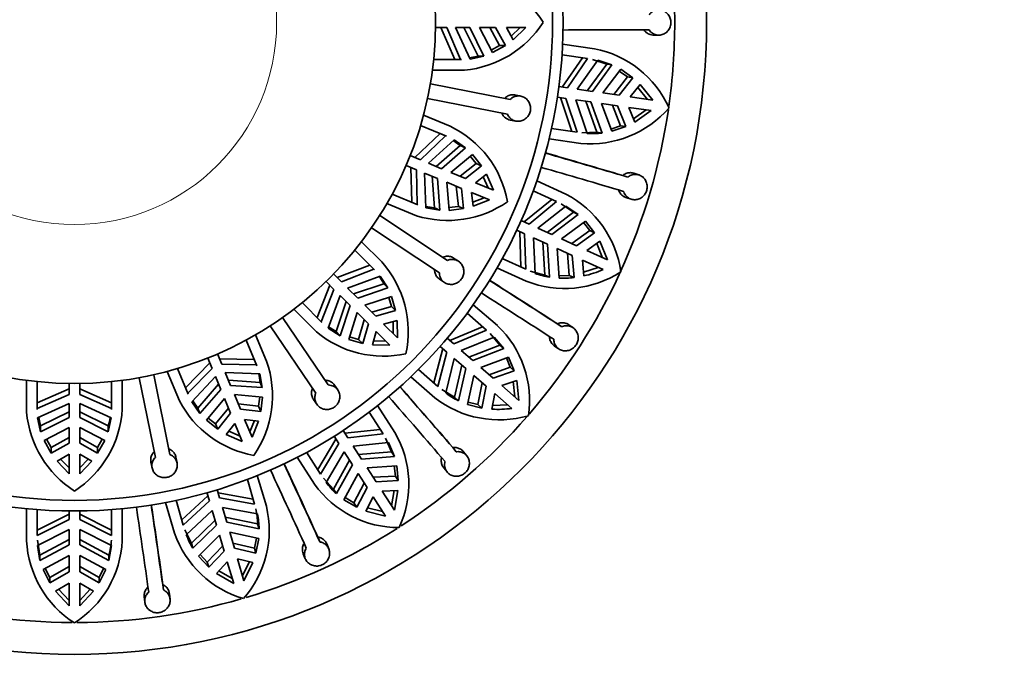
# Model space of a CAD drawing. Units: millimetres. Extents: x 0 to 1401, y 0 to 1843.
# Drawn here: x 793 to 839, y 706 to 737 of the extents above; entities that cross this region are included whole.
import ezdxf
from ezdxf import colors
from ezdxf.entities.mleader import LeaderData, LeaderLine
from ezdxf.math import Vec2, Vec3

# ---------------------------------------------------------------- set-up
doc = ezdxf.new("R2010")
doc.units = ezdxf.units.MM
doc.layers.add('DV5_Défaut', color=7, linetype='Continuous')
doc.layers.add('Défaut', color=7, linetype='Continuous')

# ---------------------------------------------------------------- blocks, each defined once
blk = doc.blocks.new('_DOT')
at = {"color": 0}
blk.add_line((0, 0), (-1, 0), dxfattribs=at)
at = {"color": 0, "const_width": 0.333}
blk.add_lwpolyline([(-0.1665, 0, 1), (0.1665, 0, 1)], format="xyb", close=True, dxfattribs=at)
blk = doc.blocks.new('SE4')
at = {"layer": 'DV5_Défaut', "color": 7, "linetype": 'Continuous', "lineweight": 35}
for p, q in [((812.22, 736.132), (812.747, 736.132)), ((812.466, 736.132), (813.125, 734.634)), ((812.747, 736.132), (813.399, 734.634)), ((813.842, 734.65), (813.159, 736.132)), ((813.159, 736.132), (813.825, 736.132)), ((813.554, 736.132), (814.222, 734.794)), ((813.825, 736.132), (814.491, 734.794)), ((814.903, 734.956), (814.291, 736.132)), ((814.291, 736.132), (815.036, 736.132)), ((814.767, 736.132), (815.233, 735.289)), ((815.036, 736.132), (815.502, 735.289)), ((815.878, 735.566), (815.552, 736.132)), ((815.552, 736.132), (816.468, 736.132)), ((816.195, 736.132), (815.781, 735.733)), ((816.468, 736.132), (815.878, 735.566)), ((822.45, 735.786), (822.701, 735.777)), ((815.233, 735.289), (814.843, 735.072)), ((815.502, 735.289), (814.903, 734.956)), ((815.502, 735.289), (815.233, 735.289)), ((818.199, 735.352), (819.693, 735.137)), ((813.446, 734.632), (812.132, 734.632)), ((813.399, 734.634), (813.446, 734.632)), ((814.222, 734.794), (813.817, 734.705)), ((814.491, 734.794), (813.842, 734.65)), ((814.491, 734.794), (814.222, 734.794)), ((819.374, 734.678), (818.171, 734.851)), ((818.176, 733.335), (819.127, 734.713)), ((819.374, 734.678), (818.427, 733.298)), ((818.883, 733.233), (819.85, 734.602)), ((819.603, 734.637), (820.275, 734.419)), ((820.521, 734.384), (819.85, 734.602)), ((812.073, 734.132), (813.577, 734.132)), ((820.275, 734.419), (819.354, 733.165)), ((819.601, 733.13), (820.521, 734.384)), ((820.93, 734.176), (820.091, 733.059)), ((820.521, 734.384), (820.275, 734.419)), ((820.862, 734.086), (821.255, 733.811)), ((821.501, 733.776), (820.93, 734.176)), ((820.613, 732.984), (821.255, 733.811)), ((821.501, 733.776), (820.859, 732.949)), ((821.255, 733.811), (821.501, 733.776)), ((811.973, 733.483), (815.733, 732.752)), ((818.427, 733.298), (818.022, 733.357)), ((819.601, 733.13), (818.883, 733.233)), ((820.859, 732.949), (820.091, 733.059)), ((821.382, 732.874), (821.846, 733.459)), ((821.738, 733.323), (822.194, 732.757)), ((822.442, 732.721), (821.846, 733.459)), ((815.599, 732.065), (811.84, 732.795)), ((816.224, 732.911), (815.956, 732.963)), ((817.951, 732.862), (818.355, 732.804)), ((818.628, 731.249), (818.104, 732.84)), ((818.355, 732.804), (818.876, 731.213)), ((819.354, 731.152), (818.812, 732.738)), ((818.812, 732.738), (819.53, 732.635)), ((819.283, 732.67), (819.813, 731.207)), ((820.059, 731.172), (819.53, 732.635)), ((822.442, 732.721), (821.382, 732.874)), ((820.02, 732.564), (820.51, 731.256)), ((820.02, 732.564), (820.788, 732.454)), ((820.925, 731.515), (820.542, 732.489)), ((820.788, 732.454), (821.171, 731.479)), ((821.591, 731.686), (821.311, 732.379)), ((821.311, 732.379), (822.371, 732.226)), ((822.123, 732.262), (821.526, 731.847)), ((821.591, 731.686), (822.371, 732.226)), ((812.898, 731.496), (811.651, 732.012)), ((815.727, 731.785), (815.995, 731.733)), ((811.514, 731.528), (812.729, 731.025)), ((817.673, 731.386), (818.876, 731.213)), ((819.813, 731.207), (819.107, 731.188)), ((820.059, 731.172), (819.813, 731.207)), ((820.925, 731.515), (820.471, 731.361)), ((820.51, 731.256), (821.171, 731.479)), ((820.925, 731.515), (821.171, 731.479)), ((812.432, 731.146), (811.249, 730.014)), ((812.685, 731.041), (811.508, 729.907)), ((811.889, 729.749), (813.088, 730.857)), ((812.685, 731.041), (812.432, 731.146)), ((812.729, 731.025), (812.685, 731.041)), ((813.044, 730.816), (813.383, 730.578)), ((813.088, 730.857), (813.632, 730.475)), ((819.053, 730.683), (817.559, 730.897)), ((813.383, 730.578), (812.254, 729.598)), ((813.632, 730.475), (812.505, 729.494)), ((813.632, 730.475), (813.383, 730.578)), ((811.508, 729.907), (811.022, 730.108)), ((812.935, 729.316), (813.951, 730.169)), ((813.851, 730.084), (814.128, 729.734)), ((813.951, 730.169), (814.377, 729.631)), ((810.831, 729.646), (811.317, 729.445)), ((811.057, 729.552), (811.094, 727.916)), ((811.317, 729.445), (811.347, 727.811)), ((812.505, 729.494), (811.889, 729.749)), ((814.128, 729.734), (813.375, 729.134)), ((814.377, 729.631), (813.623, 729.031)), ((814.377, 729.631), (814.128, 729.734)), ((811.762, 727.656), (811.698, 729.287)), ((811.698, 729.287), (812.313, 729.032)), ((812.063, 729.136), (812.168, 727.644)), ((812.313, 729.032), (812.416, 727.541)), ((813.623, 729.031), (812.935, 729.316)), ((814.1, 728.833), (814.618, 729.232)), ((814.465, 729.114), (814.695, 728.587)), ((814.618, 729.232), (814.947, 728.483)), ((816.978, 728.92), (818.351, 728.293)), ((821.267, 729.095), (821.03, 729.174)), ((821.79, 729.2), (821.552, 729.28)), ((812.859, 727.533), (812.744, 728.854)), ((812.744, 728.854), (813.432, 728.569)), ((813.184, 728.672), (813.291, 727.715)), ((813.432, 728.569), (813.54, 727.612)), ((814.947, 728.483), (814.1, 728.833)), ((817.916, 727.942), (816.81, 728.447)), ((811.389, 727.791), (810.175, 728.294)), ((813.993, 727.723), (813.909, 728.371)), ((813.909, 728.371), (814.755, 728.021)), ((814.503, 728.125), (813.968, 727.915)), ((814.755, 728.021), (813.993, 727.723)), ((816.387, 726.991), (817.688, 728.046)), ((817.916, 727.942), (816.618, 726.886)), ((821.179, 728.139), (821.417, 728.06)), ((809.929, 727.855), (811.319, 727.279)), ((811.347, 727.811), (811.389, 727.791)), ((812.168, 727.644), (811.76, 727.716)), ((812.416, 727.541), (811.762, 727.656)), ((812.416, 727.541), (812.168, 727.644)), ((813.291, 727.715), (812.848, 727.663)), ((813.54, 727.612), (812.859, 727.533)), ((813.54, 727.612), (813.291, 727.715)), ((817.037, 726.694), (818.35, 727.735)), ((818.124, 727.839), (818.707, 727.44)), ((818.933, 727.337), (818.35, 727.735)), ((809.588, 727.293), (812.782, 725.179)), ((816.618, 726.886), (816.246, 727.056)), ((818.707, 727.44), (817.471, 726.497)), ((817.697, 726.393), (818.933, 727.337)), ((819.267, 727.023), (818.148, 726.187)), ((818.933, 727.337), (818.707, 727.44)), ((819.703, 726.478), (819.267, 727.023)), ((812.396, 724.595), (809.202, 726.709)), ((816.039, 726.601), (816.41, 726.431)), ((817.697, 726.393), (817.037, 726.694)), ((818.628, 725.968), (819.476, 726.581)), ((819.177, 726.956), (819.476, 726.581)), ((819.476, 726.581), (819.703, 726.478)), ((816.234, 724.862), (816.18, 726.536)), ((816.41, 726.431), (816.462, 724.758)), ((816.903, 724.565), (816.83, 726.239)), ((816.83, 726.239), (817.49, 725.938)), ((818.853, 725.865), (818.148, 726.187)), ((819.703, 726.478), (818.853, 725.865)), ((808.417, 725.663), (809.346, 724.733)), ((809.683, 725.104), (808.728, 726.058)), ((817.263, 726.042), (817.359, 724.489)), ((817.585, 724.386), (817.49, 725.938)), ((817.94, 725.732), (818.042, 724.34)), ((817.94, 725.732), (818.646, 725.41)), ((819.334, 725.646), (819.944, 726.077)), ((820.308, 725.201), (819.334, 725.646)), ((819.802, 725.976), (820.08, 725.305)), ((820.308, 725.201), (819.944, 726.077)), ((813.297, 725.138), (813.069, 725.289)), ((815.356, 725.263), (816.462, 724.758)), ((818.513, 724.471), (818.42, 725.513)), ((818.646, 725.41), (818.739, 724.367)), ((819.2, 724.447), (819.126, 725.191)), ((819.126, 725.191), (820.1, 724.746)), ((809.118, 724.959), (807.592, 724.366)), ((809.312, 724.765), (807.791, 724.167)), ((809.312, 724.765), (809.118, 724.959)), ((809.346, 724.733), (809.312, 724.765)), ((816.482, 724.2), (815.109, 724.827)), ((819.872, 724.85), (819.183, 724.62)), ((807.791, 724.167), (807.419, 724.539)), ((808.082, 723.876), (809.613, 724.441)), ((809.613, 724.441), (809.97, 723.88)), ((812.407, 724.288), (812.635, 724.138)), ((817.359, 724.489), (816.676, 724.669)), ((817.585, 724.386), (817.359, 724.489)), ((818.513, 724.471), (818.033, 724.451)), ((818.513, 724.471), (818.739, 724.367)), ((807.238, 724.013), (806.645, 722.487)), ((807.437, 723.814), (806.839, 722.293)), ((807.065, 724.186), (807.437, 723.814)), ((808.553, 723.405), (808.082, 723.876)), ((809.78, 724.07), (808.361, 723.597)), ((809.97, 723.88), (808.553, 723.405)), ((809.97, 723.88), (809.78, 724.07)), ((807.164, 721.991), (807.728, 723.522)), ((807.728, 723.522), (808.2, 723.051)), ((808.883, 723.075), (810.147, 723.475)), ((810.023, 723.435), (810.145, 723.005)), ((810.147, 723.475), (810.335, 722.815)), ((805.546, 722.876), (806.61, 721.812)), ((806.871, 722.258), (805.942, 723.188)), ((808.008, 723.243), (807.534, 721.825)), ((808.2, 723.051), (807.724, 721.634)), ((809.409, 722.549), (808.883, 723.075)), ((810.145, 723.005), (809.219, 722.739)), ((810.335, 722.815), (810.145, 723.005)), ((813.995, 723.093), (815.135, 722.105)), ((805.017, 722.487), (807.158, 719.312)), ((808.13, 721.457), (808.529, 722.722)), ((808.529, 722.722), (809.056, 722.195)), ((808.866, 722.385), (808.599, 721.46)), ((810.335, 722.815), (809.409, 722.549)), ((814.619, 721.89), (813.7, 722.687)), ((806.578, 718.921), (804.436, 722.096)), ((806.839, 722.293), (806.871, 722.258)), ((807.724, 721.634), (807.164, 721.991)), ((807.534, 721.825), (807.185, 722.047)), ((809.056, 722.195), (808.789, 721.269)), ((809.774, 722.183), (810.405, 722.354)), ((810.422, 721.536), (809.774, 722.183)), ((810.219, 722.303), (810.229, 721.729)), ((810.405, 722.354), (810.422, 721.536)), ((812.884, 721.409), (814.43, 722.054)), ((818.159, 722.052), (817.954, 722.195)), ((818.69, 722.006), (818.484, 722.15)), ((804.266, 720.429), (803.749, 721.675)), ((807.724, 721.634), (807.534, 721.825)), ((808.789, 721.269), (808.13, 721.457)), ((808.599, 721.46), (808.169, 721.582)), ((808.789, 721.269), (808.599, 721.46)), ((809.25, 721.199), (809.421, 721.83)), ((809.421, 721.83), (810.069, 721.182)), ((813.076, 721.243), (812.767, 721.51)), ((814.619, 721.89), (813.076, 721.243)), ((813.424, 720.941), (814.978, 721.57)), ((814.789, 721.733), (815.237, 721.186)), ((815.425, 721.024), (814.978, 721.57)), ((803.31, 721.429), (803.813, 720.215)), ((810.069, 721.182), (809.25, 721.199)), ((809.876, 721.375), (809.301, 721.386)), ((812.138, 719.409), (812.557, 721.031)), ((812.44, 721.132), (812.748, 720.865)), ((815.237, 721.186), (813.784, 720.629)), ((813.973, 720.466), (815.425, 721.024)), ((815.425, 721.024), (815.237, 721.186)), ((817.805, 721.16), (818.011, 721.017)), ((801.496, 720.582), (801.698, 720.096)), ((802.16, 720.287), (801.958, 720.774)), ((803.689, 720.511), (802.052, 720.547)), ((812.748, 720.865), (812.327, 719.245)), ((812.695, 718.936), (813.097, 720.563)), ((813.097, 720.563), (813.645, 720.088)), ((813.973, 720.466), (813.424, 720.941)), ((815.656, 720.628), (814.347, 720.141)), ((815.551, 720.589), (815.733, 720.145)), ((815.92, 719.982), (815.656, 720.628)), ((800.58, 718.875), (800.077, 720.09)), ((801.59, 720.356), (800.458, 719.173)), ((801.698, 720.096), (800.563, 718.92)), ((803.793, 720.258), (802.16, 720.287)), ((803.793, 720.258), (803.689, 720.511)), ((803.813, 720.215), (803.793, 720.258)), ((813.457, 720.251), (813.112, 718.734)), ((813.3, 718.571), (813.645, 720.088)), ((814.933, 719.633), (814.347, 720.141)), ((814.746, 719.796), (815.733, 720.145)), ((815.733, 720.145), (815.92, 719.982)), ((799.031, 715.904), (798.268, 719.657)), ((798.954, 719.797), (799.717, 716.044)), ((799.592, 719.953), (800.168, 718.563)), ((800.748, 718.517), (801.855, 719.715)), ((801.855, 719.715), (802.11, 719.1)), ((802.317, 719.907), (803.948, 719.842)), ((802.572, 719.291), (802.317, 719.907)), ((803.948, 719.842), (804.063, 719.188)), ((812.188, 718.704), (811.048, 719.692)), ((811.408, 720.041), (812.327, 719.245)), ((814.019, 719.764), (813.724, 718.398)), ((814.019, 719.764), (814.606, 719.256)), ((815.92, 719.982), (814.933, 719.633)), ((792.972, 719.532), (792.972, 718.027)), ((793.472, 718.158), (793.472, 719.472)), ((794.972, 719.139), (793.474, 718.479)), ((794.972, 719.384), (794.972, 718.858)), ((795.472, 718.858), (795.472, 719.384)), ((796.97, 718.479), (795.472, 719.139)), ((796.972, 719.472), (796.972, 718.158)), ((797.472, 718.182), (797.472, 719.532)), ((802.006, 719.35), (801.026, 718.221)), ((803.96, 719.437), (802.468, 719.542)), ((804.063, 719.188), (802.572, 719.291)), ((804.063, 719.188), (803.96, 719.437)), ((807.618, 719.077), (807.466, 719.303)), ((814.213, 718.391), (814.418, 719.418)), ((814.606, 719.256), (814.401, 718.229)), ((815.332, 719.288), (816.04, 719.529)), ((816.142, 718.586), (815.332, 719.288)), ((815.875, 719.473), (815.952, 718.75)), ((816.142, 718.586), (816.04, 719.529)), ((794.972, 718.858), (793.474, 718.205)), ((796.97, 718.205), (795.472, 718.858)), ((800.563, 718.92), (800.58, 718.875)), ((802.11, 719.1), (801.129, 717.973)), ((802.75, 718.861), (804.072, 718.745)), ((803.035, 718.173), (802.75, 718.861)), ((803.941, 718.757), (803.89, 718.313)), ((804.072, 718.745), (803.993, 718.064)), ((813.112, 718.734), (812.507, 719.099)), ((813.3, 718.571), (813.112, 718.734)), ((814.866, 718.175), (815.005, 718.91)), ((815.005, 718.91), (815.814, 718.208)), ((793.49, 717.762), (794.972, 718.446)), ((794.972, 718.446), (794.972, 717.779)), ((795.472, 718.446), (796.954, 717.762)), ((795.472, 717.779), (795.472, 718.446)), ((796.97, 718.205), (796.97, 718.479)), ((801.129, 717.973), (800.748, 718.517)), ((801.026, 718.221), (800.788, 718.561)), ((801.129, 717.973), (801.026, 718.221)), ((801.436, 717.654), (802.288, 718.669)), ((802.471, 718.229), (801.87, 717.477)), ((802.288, 718.669), (802.574, 717.981)), ((803.89, 718.313), (802.933, 718.421)), ((803.993, 718.064), (803.89, 718.313)), ((806.471, 718.632), (806.624, 718.406)), ((809.49, 718.343), (810.306, 717.073)), ((813.724, 718.398), (814.401, 718.229)), ((814.213, 718.391), (813.748, 718.508)), ((814.213, 718.391), (814.401, 718.229)), ((815.625, 718.372), (814.899, 718.346)), ((793.474, 718.205), (793.472, 718.158)), ((793.634, 717.114), (793.49, 717.762)), ((793.634, 717.383), (793.545, 717.787)), ((794.972, 718.051), (793.634, 717.383)), ((794.972, 717.779), (793.634, 717.114)), ((796.81, 717.383), (795.472, 718.051)), ((796.81, 717.114), (795.472, 717.779)), ((796.954, 717.762), (796.81, 717.114)), ((796.972, 718.158), (796.97, 718.205)), ((801.87, 717.477), (801.52, 717.754)), ((802.574, 717.981), (801.973, 717.228)), ((803.993, 718.064), (803.035, 718.173)), ((809.75, 717.013), (809.093, 718.036)), ((793.634, 717.114), (793.634, 717.383)), ((793.796, 716.701), (794.972, 717.314)), ((794.972, 717.314), (794.972, 716.569)), ((795.472, 717.314), (796.649, 716.701)), ((795.472, 716.569), (795.472, 717.314)), ((796.81, 717.114), (796.81, 717.383)), ((801.973, 717.228), (801.436, 717.654)), ((801.973, 717.228), (801.87, 717.477)), ((802.372, 716.986), (802.771, 717.504)), ((802.771, 717.504), (803.122, 716.658)), ((803.584, 716.849), (803.233, 717.695)), ((803.233, 717.695), (803.881, 717.611)), ((803.69, 717.636), (803.479, 717.101)), ((803.881, 717.611), (803.584, 716.849)), ((794.972, 716.837), (794.129, 716.372)), ((796.315, 716.372), (795.472, 716.837)), ((803.122, 716.658), (802.372, 716.986)), ((803.017, 716.91), (802.49, 717.14)), ((807.446, 716.899), (807.667, 716.556)), ((808.087, 716.826), (807.867, 717.17)), ((807.95, 717.039), (809.615, 717.224)), ((809.75, 717.013), (808.087, 716.826)), ((794.129, 716.102), (793.796, 716.701)), ((794.129, 716.372), (793.912, 716.762)), ((794.972, 716.569), (794.129, 716.102)), ((794.129, 716.102), (794.129, 716.372)), ((796.315, 716.102), (795.472, 716.569)), ((796.533, 716.762), (796.315, 716.372)), ((796.649, 716.701), (796.315, 716.102)), ((796.315, 716.102), (796.315, 716.372)), ((806.671, 715.331), (807.53, 716.769)), ((807.667, 716.556), (806.806, 715.121)), ((808.337, 716.438), (810.004, 716.604)), ((808.729, 715.828), (808.337, 716.438)), ((809.869, 716.814), (810.145, 716.163)), ((810.279, 715.954), (810.004, 716.604)), ((813.193, 716.171), (813.036, 716.365)), ((794.406, 715.727), (794.972, 716.052)), ((794.972, 716.052), (794.972, 715.136)), ((795.472, 715.136), (795.472, 716.052)), ((795.472, 716.052), (796.039, 715.727)), ((800.052, 715.65), (799.998, 715.918)), ((806.52, 714.64), (805.705, 715.91)), ((806.149, 716.143), (806.806, 715.121)), ((807.072, 714.72), (807.916, 716.168)), ((807.916, 716.168), (808.308, 715.557)), ((810.145, 716.163), (808.594, 716.037)), ((808.729, 715.828), (810.279, 715.954)), ((810.279, 715.954), (810.145, 716.163)), ((813.69, 715.977), (813.532, 716.172)), ((794.972, 715.136), (794.406, 715.727)), ((794.972, 715.409), (794.573, 715.823)), ((795.871, 715.823), (795.472, 715.409)), ((796.039, 715.727), (795.472, 715.136)), ((798.822, 715.679), (798.877, 715.411)), ((808.174, 715.767), (807.415, 714.409)), ((807.549, 714.2), (808.308, 715.557)), ((810.39, 715.509), (808.997, 715.411)), ((810.278, 715.501), (810.327, 715.024)), ((810.462, 714.815), (810.39, 715.509)), ((803.83, 715.054), (804.255, 713.605)), ((808.576, 715.141), (807.908, 713.914)), ((808.576, 715.141), (808.995, 714.488)), ((809.416, 714.759), (808.997, 715.411)), ((809.282, 714.967), (810.327, 715.024)), ((810.327, 715.024), (810.462, 714.815)), ((812.602, 715.414), (812.759, 715.219)), ((803.705, 713.704), (803.362, 714.871)), ((807.415, 714.409), (806.938, 714.93)), ((808.376, 713.77), (808.861, 714.697)), ((810.462, 714.815), (809.416, 714.759)), ((800.276, 712.959), (801.505, 714.096)), ((801.462, 714.245), (801.577, 713.853)), ((802.057, 713.994), (801.942, 714.386)), ((801.985, 714.237), (803.634, 713.945)), ((807.549, 714.2), (807.415, 714.409)), ((808.995, 714.488), (808.51, 713.561)), ((808.941, 713.378), (809.281, 714.044)), ((809.281, 714.044), (809.86, 713.143)), ((809.701, 714.314), (810.448, 714.347)), ((810.28, 713.413), (809.701, 714.314)), ((810.274, 714.339), (810.145, 713.624)), ((810.28, 713.413), (810.448, 714.347)), ((799.937, 712.338), (799.512, 713.786)), ((800.004, 713.885), (800.347, 712.718)), ((801.577, 713.853), (800.347, 712.718)), ((803.705, 713.704), (802.057, 713.994)), ((807.908, 713.914), (808.51, 713.561)), ((808.376, 713.77), (807.962, 714.013)), ((808.376, 713.77), (808.51, 713.561)), ((792.972, 711.983), (792.972, 713.492)), ((793.472, 713.449), (793.472, 712.233)), ((793.472, 712.484), (794.972, 713.229)), ((794.972, 713.383), (794.972, 712.975)), ((795.472, 712.975), (795.472, 713.383)), ((795.472, 713.229), (796.972, 712.484)), ((796.972, 712.233), (796.972, 713.449)), ((797.472, 713.492), (797.472, 711.983)), ((800.489, 712.259), (801.707, 713.41)), ((801.707, 713.41), (801.911, 712.714)), ((802.187, 713.551), (803.833, 713.241)), ((802.391, 712.855), (802.187, 713.551)), ((808.941, 713.378), (809.86, 713.143)), ((809.724, 713.354), (809.02, 713.533)), ((794.972, 712.975), (793.472, 712.233)), ((796.972, 712.233), (795.472, 712.975)), ((801.841, 712.953), (800.731, 711.863)), ((800.801, 711.625), (801.911, 712.714)), ((803.844, 712.778), (802.321, 713.094)), ((802.391, 712.855), (803.914, 712.539)), ((803.914, 712.539), (803.844, 712.778)), ((793.48, 711.752), (794.972, 712.514)), ((794.972, 712.514), (794.972, 711.788)), ((795.472, 712.514), (796.965, 711.752)), ((795.472, 711.788), (795.472, 712.514)), ((800.731, 711.863), (800.419, 712.498)), ((802.051, 712.239), (801.065, 711.25)), ((802.051, 712.239), (802.269, 711.495)), ((803.895, 712.081), (802.53, 712.38)), ((802.749, 711.636), (802.53, 712.38)), ((793.6, 711.305), (793.48, 712.001)), ((793.48, 711.752), (793.6, 711.056)), ((794.972, 712.038), (793.6, 711.305)), ((793.6, 711.056), (794.972, 711.788)), ((796.845, 711.305), (795.472, 712.038)), ((795.472, 711.788), (796.845, 711.056)), ((796.845, 711.056), (796.965, 711.752)), ((800.801, 711.625), (800.731, 711.863)), ((801.472, 710.98), (802.199, 711.733)), ((802.679, 711.874), (803.698, 711.634)), ((803.785, 712.105), (803.698, 711.634)), ((803.768, 711.395), (803.895, 712.081)), ((806.77, 711.927), (806.675, 712.158)), ((807.193, 711.601), (807.097, 711.833)), ((793.6, 711.056), (793.6, 711.305)), ((794.972, 711.293), (793.747, 710.622)), ((794.972, 711.293), (794.972, 710.518)), ((796.697, 710.622), (795.472, 711.293)), ((795.472, 710.518), (795.472, 711.293)), ((796.845, 711.056), (796.845, 711.305)), ((801.472, 710.98), (801.144, 711.33)), ((802.269, 711.495), (801.542, 710.741)), ((803.768, 711.395), (802.749, 711.636)), ((803.698, 711.634), (803.768, 711.395)), ((805.991, 711.367), (806.086, 711.135)), ((801.065, 711.25), (801.542, 710.741)), ((801.472, 710.98), (801.542, 710.741)), ((801.904, 710.445), (802.418, 710.988)), ((802.418, 710.988), (802.72, 709.961)), ((803.2, 710.101), (802.898, 711.129)), ((802.898, 711.129), (803.624, 710.95)), ((803.455, 710.991), (803.129, 710.342)), ((803.2, 710.101), (803.624, 710.95)), ((793.747, 710.622), (794.062, 710)), ((794.062, 710.248), (793.846, 710.676)), ((794.062, 710.248), (794.972, 710.766)), ((794.972, 710.518), (794.062, 710)), ((795.472, 710.766), (796.382, 710.248)), ((796.382, 710), (795.472, 710.518)), ((796.599, 710.676), (796.382, 710.248)), ((796.382, 710), (796.697, 710.622)), ((801.904, 710.445), (802.72, 709.961)), ((802.649, 710.201), (802.024, 710.571)), ((794.062, 710.248), (794.062, 710)), ((794.326, 709.613), (794.972, 709.99)), ((794.972, 709.99), (794.972, 708.919)), ((795.472, 708.919), (795.472, 709.99)), ((795.472, 709.99), (796.118, 709.613)), ((796.382, 710.248), (796.382, 710)), ((799.413, 709.664), (799.386, 709.912)), ((794.326, 709.613), (794.972, 708.919)), ((794.972, 709.169), (794.477, 709.701)), ((795.968, 709.701), (795.472, 709.169)), ((795.472, 708.919), (796.118, 709.613)), ((799.726, 709.232), (799.699, 709.482)), ((798.507, 709.347), (798.534, 709.097))]:
    blk.add_line(p, q, dxfattribs=at)
for radius in [29.75, 23, 22.5, 17]:
    blk.add_circle((795.222, 736.382), radius, dxfattribs=at)
at = {"layer": 'DV5_Défaut', "color": 7, "linetype": 'Continuous', "lineweight": 18}
blk.add_circle((795.222, 736.382), 9.516, dxfattribs=at)
at = {"layer": 'DV5_Défaut', "color": 7, "linetype": 'Continuous', "lineweight": 35}
for centre, radius, start, end in [((795.222, 736.382), 28.25, 0, 7.9744), ((813.157, 733.736), 4.904, 32.6627, 86.8939), ((813.127, 739.053), 4.941, 275.2247, 327.2825), ((795.222, 736.382), 28.25, 351.9568, 0), ((821.003, 245.656), 490.373, 89.85257, 90.32525), ((818.771, 730.361), 4.864, 24.2497, 79.0713), ((795.222, 736.382), 28.25, 319.2572, 351.6661), ((819.5, 735.558), 4.896, 264.7568, 319.195), ((810.779, 727.074), 4.904, 10.1627, 64.3939), ((819.608, 734.676), 3.533, 265.8736, 277.3376), ((684.254, 266.996), 481.983, 73.48487, 73.96575), ((672.245, 226.947), 523.802, 73.498, 73.91321), ((681.705, 258.271), 490.373, 73.48893, 73.96161), ((816.131, 723.978), 4.852, 7.8135, 62.7801), ((812.787, 731.998), 4.941, 252.7247, 304.7825), ((806.032, 721.829), 4.904, 347.6627, 41.8939), ((818.134, 729.161), 4.833, 282.748, 294.0081), ((806.805, 722.569), 3.332, 26.77, 34.0079), ((533.702, 282.23), 523.802, 57.13437, 57.54957), ((818.286, 728.732), 4.879, 248.2894, 302.9352), ((818.14, 727.877), 3.535, 249.5132, 260.9708), ((818.22, 728.638), 4.302, 267.6211, 276.9246), ((556.505, 317.268), 481.989, 57.12124, 57.60211), ((551.604, 309.619), 490.373, 57.12529, 57.59798), ((811.79, 718.59), 4.852, 351.4497, 46.4167), ((809.772, 725.61), 4.941, 230.2247, 282.2825), ((799.64, 718.8), 4.904, 325.1627, 19.3939), ((800.637, 719.188), 3.332, 4.27, 11.5081), ((448.09, 401.494), 481.998, 40.75761, 41.23847), ((416.345, 374.305), 523.803, 40.77073, 41.18593), ((441.239, 395.541), 490.373, 40.76166, 41.23434), ((815.21, 722.614), 4.942, 232.3023, 286.195), ((814.816, 721.766), 3.537, 233.1512, 244.6054), ((804.542, 720.862), 4.941, 207.7247, 259.7825), ((797.893, 718.477), 4.941, 185.2247, 237.2825), ((792.576, 718.448), 4.904, 302.6627, 356.8939), ((793.645, 718.425), 3.332, 341.77, 349.0081), ((795.222, 736.382), 28.25, 302.9613, 318.9577), ((815.172, 722.987), 4.821, 266.3704, 277.6584), ((806.106, 714.643), 4.852, 335.0859, 30.0532), ((367.812, 512.862), 481.987, 24.39396, 24.87484), ((329.684, 495.713), 523.802, 24.40709, 24.8223), ((359.552, 509.076), 490.373, 24.39802, 24.8707), ((810.498, 717.495), 4.896, 215.666, 270.104), ((809.905, 716.838), 3.537, 216.7877, 228.2416), ((322.157, 642.332), 481.982, 8.03032, 8.5112), ((280.736, 636.619), 523.804, 8.04346, 8.45866), ((799.512, 712.464), 4.879, 318.8829, 13.5289), ((313.16, 641.026), 490.373, 8.03438, 8.50707), ((800.32, 712.726), 3.524, 0.8343, 12.343), ((800.391, 712.489), 3.523, 0.8274, 12.325), ((804.558, 713.956), 4.896, 199.3023, 253.7404), ((803.803, 713.493), 3.536, 200.4231, 211.879), ((795.222, 736.382), 28.25, 286.6138, 302.534), ((797.862, 712.234), 4.896, 182.9385, 237.3769), ((792.614, 712.216), 4.864, 302.4315, 357.2531), ((793.446, 712.249), 3.527, 344.4754, 355.9747), ((795.222, 736.382), 28.25, 253.8425, 269.7725), ((795.222, 736.382), 28.25, 270.2437, 286.1382)]:
    blk.add_arc(centre, radius, start, end, dxfattribs=at)
for points, knots in [([(822.265, 736.027), (822.285, 735.996), (822.309, 735.968), (822.334, 735.941), (822.362, 735.913), (822.393, 735.887), (822.426, 735.865), (822.48, 735.83), (822.54, 735.804), (822.602, 735.79), (822.663, 735.776), (822.729, 735.773), (822.792, 735.781), (822.855, 735.79), (822.919, 735.81), (822.976, 735.841), (823.034, 735.871), (823.088, 735.913), (823.133, 735.962), (823.178, 736.011), (823.215, 736.069), (823.242, 736.131), (823.268, 736.192), (823.284, 736.259), (823.29, 736.325), (823.295, 736.391), (823.289, 736.459), (823.274, 736.523), (823.258, 736.587), (823.232, 736.649), (823.197, 736.703), (823.162, 736.759), (823.118, 736.809), (823.068, 736.85), (823.017, 736.891), (822.958, 736.924), (822.898, 736.945), (822.836, 736.967), (822.771, 736.978), (822.707, 736.976), (822.643, 736.975), (822.578, 736.962), (822.519, 736.938), (822.46, 736.914), (822.404, 736.879), (822.356, 736.835), (822.322, 736.804), (822.291, 736.767), (822.265, 736.728)], [0, 0, 0, 0, 0.037721, 0.037721, 0.037721, 0.078804, 0.078804, 0.078804, 0.146327, 0.146327, 0.146327, 0.213824, 0.213824, 0.213824, 0.281705, 0.281705, 0.281705, 0.349746, 0.349746, 0.349746, 0.417229, 0.417229, 0.417229, 0.483581, 0.483581, 0.483581, 0.548968, 0.548968, 0.548968, 0.614277, 0.614277, 0.614277, 0.68047, 0.68047, 0.68047, 0.747906, 0.747906, 0.747906, 0.81612, 0.81612, 0.81612, 0.884234, 0.884234, 0.884234, 0.951646, 0.951646, 0.951646, 1, 1, 1, 1]), ([(822.45, 735.786), (822.405, 735.788), (822.36, 735.795), (822.317, 735.808), (822.256, 735.827), (822.197, 735.857), (822.146, 735.896), (822.113, 735.921), (822.083, 735.95), (822.056, 735.982), (822.041, 736), (822.028, 736.018), (822.015, 736.037)], [0, 0, 0, 0, 0.264597, 0.264597, 0.264597, 0.6375813, 0.6375813, 0.6375813, 0.8733499, 0.8733499, 0.8733499, 1, 1, 1, 1]), ([(815.467, 732.804), (815.502, 732.84), (815.542, 732.872), (815.585, 732.897), (815.639, 732.93), (815.699, 732.953), (815.76, 732.964), (815.822, 732.975), (815.886, 732.976), (815.947, 732.965), (815.95, 732.964), (815.953, 732.964), (815.956, 732.963)], [0, 0, 0, 0, 0.276078, 0.276078, 0.276078, 0.628498, 0.628498, 0.628498, 0.983781, 0.983781, 0.983781, 1, 1, 1, 1]), ([(815.733, 732.752), (815.767, 732.787), (815.805, 732.817), (815.845, 732.842), (815.879, 732.863), (815.915, 732.879), (815.951, 732.892), (816.012, 732.913), (816.076, 732.923), (816.14, 732.921), (816.203, 732.918), (816.267, 732.905), (816.327, 732.88), (816.387, 732.856), (816.443, 732.82), (816.492, 732.775), (816.542, 732.73), (816.585, 732.675), (816.617, 732.615), (816.649, 732.556), (816.671, 732.489), (816.682, 732.421), (816.692, 732.356), (816.691, 732.287), (816.679, 732.221), (816.668, 732.157), (816.646, 732.093), (816.614, 732.036), (816.583, 731.979), (816.543, 731.927), (816.496, 731.883), (816.448, 731.839), (816.393, 731.802), (816.335, 731.775), (816.275, 731.748), (816.21, 731.731), (816.146, 731.725), (816.081, 731.72), (816.014, 731.726), (815.952, 731.743), (815.89, 731.761), (815.831, 731.79), (815.779, 731.829), (815.728, 731.867), (815.683, 731.916), (815.648, 731.971), (815.629, 732), (815.613, 732.032), (815.599, 732.065)], [0, 0, 0, 0, 0.049504, 0.049504, 0.049504, 0.090176, 0.090176, 0.090176, 0.157821, 0.157821, 0.157821, 0.225413, 0.225413, 0.225413, 0.293804, 0.293804, 0.293804, 0.362711, 0.362711, 0.362711, 0.430787, 0.430787, 0.430787, 0.496896, 0.496896, 0.496896, 0.561301, 0.561301, 0.561301, 0.625531, 0.625531, 0.625531, 0.691162, 0.691162, 0.691162, 0.758751, 0.758751, 0.758751, 0.827552, 0.827552, 0.827552, 0.896201, 0.896201, 0.896201, 0.963832, 0.963832, 0.963832, 1, 1, 1, 1]), ([(815.728, 731.785), (815.688, 731.793), (815.649, 731.805), (815.613, 731.821), (815.574, 731.839), (815.538, 731.861), (815.504, 731.887), (815.455, 731.925), (815.412, 731.974), (815.378, 732.028), (815.361, 732.056), (815.346, 732.086), (815.333, 732.116)], [0, 0, 0, 0, 0.228348, 0.228348, 0.228348, 0.466065, 0.466065, 0.466065, 0.819966, 0.819966, 0.819966, 1, 1, 1, 1]), ([(821.03, 729.174), (821.035, 729.178), (821.041, 729.183), (821.046, 729.187), (821.097, 729.227), (821.154, 729.258), (821.214, 729.279), (821.274, 729.299), (821.338, 729.309), (821.4, 729.307), (821.451, 729.305), (821.503, 729.296), (821.552, 729.28)], [0, 0, 0, 0, 0.035578, 0.035578, 0.035578, 0.376257, 0.376257, 0.376257, 0.71775, 0.71775, 0.71775, 1, 1, 1, 1]), ([(821.07, 728.423), (821.072, 728.415), (821.075, 728.407), (821.077, 728.4), (821.091, 728.361), (821.108, 728.325), (821.129, 728.291), (821.163, 728.235), (821.206, 728.186), (821.256, 728.147), (821.306, 728.107), (821.363, 728.077), (821.423, 728.058), (821.484, 728.038), (821.549, 728.03), (821.614, 728.033), (821.678, 728.036), (821.744, 728.05), (821.805, 728.076), (821.866, 728.101), (821.924, 728.138), (821.974, 728.183), (822.024, 728.227), (822.067, 728.281), (822.099, 728.34), (822.132, 728.398), (822.155, 728.462), (822.167, 728.527), (822.179, 728.592), (822.181, 728.659), (822.172, 728.724), (822.163, 728.789), (822.144, 728.853), (822.115, 728.911), (822.086, 728.97), (822.047, 729.025), (822.001, 729.07), (821.955, 729.116), (821.9, 729.153), (821.841, 729.18), (821.783, 729.207), (821.719, 729.223), (821.655, 729.227), (821.591, 729.231), (821.526, 729.223), (821.464, 729.204), (821.403, 729.185), (821.344, 729.154), (821.292, 729.115), (821.284, 729.108), (821.275, 729.102), (821.267, 729.095)], [0, 0, 0, 0, 0.008335, 0.008335, 0.008335, 0.049413, 0.049413, 0.049413, 0.116715, 0.116715, 0.116715, 0.18399, 0.18399, 0.18399, 0.25167, 0.25167, 0.25167, 0.319727, 0.319727, 0.319727, 0.387565, 0.387565, 0.387565, 0.45446, 0.45446, 0.45446, 0.520209, 0.520209, 0.520209, 0.585432, 0.585432, 0.585432, 0.651156, 0.651156, 0.651156, 0.718067, 0.718067, 0.718067, 0.78605, 0.78605, 0.78605, 0.854326, 0.854326, 0.854326, 0.922096, 0.922096, 0.922096, 0.989089, 0.989089, 0.989089, 1, 1, 1, 1]), ([(821.18, 728.139), (821.127, 728.156), (821.078, 728.182), (821.033, 728.215), (821, 728.239), (820.97, 728.268), (820.943, 728.299), (820.902, 728.348), (820.868, 728.405), (820.845, 728.465), (820.841, 728.477), (820.837, 728.49), (820.833, 728.502)], [0, 0, 0, 0, 0.321732, 0.321732, 0.321732, 0.560079, 0.560079, 0.560079, 0.927731, 0.927731, 0.927731, 1, 1, 1, 1]), ([(812.782, 725.179), (812.827, 725.198), (812.874, 725.212), (812.921, 725.219), (812.96, 725.226), (812.999, 725.227), (813.038, 725.225), (813.102, 725.221), (813.165, 725.205), (813.223, 725.179), (813.281, 725.153), (813.334, 725.116), (813.38, 725.071), (813.426, 725.025), (813.465, 724.97), (813.493, 724.91), (813.521, 724.849), (813.54, 724.782), (813.547, 724.714), (813.553, 724.647), (813.549, 724.577), (813.532, 724.511), (813.517, 724.446), (813.49, 724.383), (813.454, 724.326), (813.418, 724.271), (813.374, 724.221), (813.323, 724.181), (813.272, 724.14), (813.215, 724.107), (813.155, 724.085), (813.094, 724.062), (813.029, 724.049), (812.965, 724.046), (812.899, 724.044), (812.833, 724.053), (812.771, 724.072), (812.709, 724.092), (812.65, 724.123), (812.599, 724.163), (812.548, 724.203), (812.505, 724.253), (812.472, 724.309), (812.439, 724.364), (812.416, 724.426), (812.405, 724.49), (812.399, 724.524), (812.396, 724.56), (812.396, 724.595)], [0, 0, 0, 0, 0.049504, 0.049504, 0.049504, 0.090176, 0.090176, 0.090176, 0.157821, 0.157821, 0.157821, 0.225413, 0.225413, 0.225413, 0.293804, 0.293804, 0.293804, 0.362711, 0.362711, 0.362711, 0.430787, 0.430787, 0.430787, 0.496896, 0.496896, 0.496896, 0.561301, 0.561301, 0.561301, 0.625531, 0.625531, 0.625531, 0.691162, 0.691162, 0.691162, 0.758751, 0.758751, 0.758751, 0.827552, 0.827552, 0.827552, 0.896201, 0.896201, 0.896201, 0.963832, 0.963832, 0.963832, 1, 1, 1, 1]), ([(812.556, 725.329), (812.597, 725.346), (812.639, 725.359), (812.682, 725.367), (812.744, 725.378), (812.809, 725.379), (812.87, 725.368), (812.932, 725.357), (812.992, 725.335), (813.045, 725.304), (813.053, 725.299), (813.061, 725.294), (813.069, 725.289)], [0, 0, 0, 0, 0.240062, 0.240062, 0.240062, 0.592449, 0.592449, 0.592449, 0.94748, 0.94748, 0.94748, 1, 1, 1, 1]), ([(812.407, 724.288), (812.379, 724.307), (812.353, 724.328), (812.329, 724.351), (812.299, 724.381), (812.272, 724.414), (812.25, 724.45), (812.217, 724.504), (812.194, 724.564), (812.181, 724.627), (812.174, 724.665), (812.17, 724.705), (812.17, 724.745)], [0, 0, 0, 0, 0.19052, 0.19052, 0.19052, 0.428892, 0.428892, 0.428892, 0.783194, 0.783194, 0.783194, 1, 1, 1, 1]), ([(817.78, 721.463), (817.78, 721.456), (817.781, 721.45), (817.781, 721.443), (817.784, 721.378), (817.798, 721.313), (817.822, 721.254), (817.837, 721.218), (817.856, 721.183), (817.878, 721.15), (817.914, 721.098), (817.961, 721.052), (818.013, 721.015), (818.066, 720.979), (818.126, 720.952), (818.188, 720.936), (818.251, 720.921), (818.318, 720.916), (818.384, 720.923), (818.45, 720.929), (818.516, 720.948), (818.577, 720.976), (818.637, 721.005), (818.694, 721.044), (818.742, 721.091), (818.79, 721.137), (818.83, 721.192), (818.861, 721.251), (818.891, 721.309), (818.912, 721.373), (818.922, 721.438), (818.933, 721.503), (818.932, 721.57), (818.922, 721.633), (818.911, 721.698), (818.889, 721.761), (818.858, 721.818), (818.827, 721.875), (818.785, 721.927), (818.737, 721.97), (818.689, 722.012), (818.632, 722.046), (818.572, 722.068), (818.512, 722.09), (818.447, 722.102), (818.383, 722.101), (818.319, 722.101), (818.254, 722.089), (818.193, 722.066), (818.181, 722.062), (818.17, 722.057), (818.159, 722.052)], [0, 0, 0, 0, 0.006979, 0.006979, 0.006979, 0.073479, 0.073479, 0.073479, 0.114703, 0.114703, 0.114703, 0.182502, 0.182502, 0.182502, 0.250281, 0.250281, 0.250281, 0.318335, 0.318335, 0.318335, 0.386185, 0.386185, 0.386185, 0.453104, 0.453104, 0.453104, 0.518873, 0.518873, 0.518873, 0.584096, 0.584096, 0.584096, 0.649801, 0.649801, 0.649801, 0.716686, 0.716686, 0.716686, 0.784653, 0.784653, 0.784653, 0.852932, 0.852932, 0.852932, 0.920717, 0.920717, 0.920717, 0.987725, 0.987725, 0.987725, 1, 1, 1, 1]), ([(817.954, 722.195), (817.966, 722.2), (817.978, 722.205), (817.991, 722.21), (818.051, 722.232), (818.116, 722.244), (818.179, 722.244), (818.242, 722.245), (818.305, 722.234), (818.364, 722.212), (818.406, 722.197), (818.447, 722.175), (818.485, 722.149)], [0, 0, 0, 0, 0.0692684, 0.0692684, 0.0692684, 0.4100035, 0.4100035, 0.4100035, 0.7516858, 0.7516858, 0.7516858, 1, 1, 1, 1]), ([(817.805, 721.16), (817.774, 721.182), (817.745, 721.208), (817.719, 721.236), (817.676, 721.282), (817.641, 721.337), (817.617, 721.396), (817.593, 721.456), (817.579, 721.521), (817.576, 721.586), (817.576, 721.593), (817.575, 721.6), (817.575, 721.606)], [0, 0, 0, 0, 0.223633, 0.223633, 0.223633, 0.593608, 0.593608, 0.593608, 0.963713, 0.963713, 0.963713, 1, 1, 1, 1]), ([(806.471, 718.632), (806.444, 718.673), (806.422, 718.718), (806.407, 718.764), (806.387, 718.825), (806.379, 718.889), (806.382, 718.954), (806.385, 719.017), (806.4, 719.082), (806.426, 719.143), (806.426, 719.143), (806.426, 719.144), (806.427, 719.145)], [0, 0, 0, 0, 0.278566, 0.278566, 0.278566, 0.638778, 0.638778, 0.638778, 0.99515, 0.99515, 0.99515, 1, 1, 1, 1]), ([(807.158, 719.312), (807.207, 719.313), (807.255, 719.307), (807.302, 719.296), (807.34, 719.287), (807.377, 719.274), (807.412, 719.257), (807.47, 719.229), (807.522, 719.19), (807.566, 719.143), (807.609, 719.097), (807.644, 719.042), (807.669, 718.983), (807.694, 718.923), (807.709, 718.857), (807.712, 718.791), (807.715, 718.725), (807.707, 718.656), (807.687, 718.59), (807.667, 718.526), (807.636, 718.463), (807.596, 718.407), (807.556, 718.354), (807.507, 718.306), (807.452, 718.267), (807.399, 718.23), (807.338, 718.201), (807.276, 718.183), (807.214, 718.164), (807.148, 718.156), (807.084, 718.158), (807.019, 718.16), (806.953, 718.173), (806.894, 718.196), (806.832, 718.219), (806.774, 718.252), (806.725, 718.294), (806.675, 718.336), (806.632, 718.387), (806.6, 718.444), (806.569, 718.5), (806.548, 718.563), (806.538, 718.627), (806.529, 718.69), (806.532, 718.756), (806.546, 718.82), (806.553, 718.854), (806.564, 718.888), (806.578, 718.921)], [0, 0, 0, 0, 0.049504, 0.049504, 0.049504, 0.090176, 0.090176, 0.090176, 0.157821, 0.157821, 0.157821, 0.225413, 0.225413, 0.225413, 0.293804, 0.293804, 0.293804, 0.362711, 0.362711, 0.362711, 0.430787, 0.430787, 0.430787, 0.496896, 0.496896, 0.496896, 0.561301, 0.561301, 0.561301, 0.625531, 0.625531, 0.625531, 0.691162, 0.691162, 0.691162, 0.758751, 0.758751, 0.758751, 0.827552, 0.827552, 0.827552, 0.896201, 0.896201, 0.896201, 0.963832, 0.963832, 0.963832, 1, 1, 1, 1]), ([(807.007, 719.537), (807.025, 719.537), (807.043, 719.536), (807.061, 719.535), (807.125, 719.53), (807.188, 719.514), (807.245, 719.489), (807.302, 719.463), (807.355, 719.427), (807.399, 719.384), (807.424, 719.359), (807.446, 719.332), (807.466, 719.303)], [0, 0, 0, 0, 0.097768, 0.097768, 0.097768, 0.449443, 0.449443, 0.449443, 0.802968, 0.802968, 0.802968, 1, 1, 1, 1]), ([(813.036, 716.365), (813.053, 716.368), (813.07, 716.369), (813.087, 716.37), (813.151, 716.373), (813.216, 716.365), (813.276, 716.346), (813.336, 716.328), (813.393, 716.298), (813.443, 716.26), (813.476, 716.235), (813.506, 716.205), (813.532, 716.172)], [0, 0, 0, 0, 0.0887274, 0.0887274, 0.0887274, 0.4295169, 0.4295169, 0.4295169, 0.7713335, 0.7713335, 0.7713335, 1, 1, 1, 1]), ([(798.822, 715.679), (798.82, 715.689), (798.819, 715.698), (798.817, 715.707), (798.808, 715.77), (798.81, 715.836), (798.824, 715.899), (798.838, 715.961), (798.864, 716.021), (798.9, 716.075), (798.922, 716.109), (798.948, 716.141), (798.977, 716.169)], [0, 0, 0, 0, 0.052891, 0.052891, 0.052891, 0.417677, 0.417677, 0.417677, 0.777707, 0.777707, 0.777707, 1, 1, 1, 1]), ([(799.717, 716.044), (799.762, 716.026), (799.805, 716.002), (799.844, 715.974), (799.876, 715.951), (799.905, 715.924), (799.931, 715.895), (799.973, 715.847), (800.007, 715.791), (800.029, 715.732), (800.051, 715.673), (800.063, 715.608), (800.063, 715.544), (800.063, 715.479), (800.052, 715.413), (800.029, 715.351), (800.007, 715.288), (799.973, 715.227), (799.929, 715.175), (799.887, 715.122), (799.834, 715.076), (799.775, 715.041), (799.718, 715.006), (799.654, 714.98), (799.589, 714.966), (799.525, 714.952), (799.458, 714.948), (799.394, 714.955), (799.329, 714.962), (799.265, 714.98), (799.207, 715.006), (799.147, 715.033), (799.092, 715.07), (799.045, 715.114), (798.997, 715.158), (798.957, 715.212), (798.927, 715.269), (798.897, 715.327), (798.877, 715.391), (798.869, 715.455), (798.862, 715.519), (798.866, 715.585), (798.882, 715.648), (798.898, 715.709), (798.926, 715.77), (798.963, 715.823), (798.983, 715.852), (799.006, 715.879), (799.031, 715.904)], [0, 0, 0, 0, 0.049504, 0.049504, 0.049504, 0.090176, 0.090176, 0.090176, 0.157821, 0.157821, 0.157821, 0.225413, 0.225413, 0.225413, 0.293804, 0.293804, 0.293804, 0.362711, 0.362711, 0.362711, 0.430787, 0.430787, 0.430787, 0.496896, 0.496896, 0.496896, 0.561301, 0.561301, 0.561301, 0.625531, 0.625531, 0.625531, 0.691162, 0.691162, 0.691162, 0.758751, 0.758751, 0.758751, 0.827552, 0.827552, 0.827552, 0.896201, 0.896201, 0.896201, 0.963832, 0.963832, 0.963832, 1, 1, 1, 1]), ([(799.663, 716.309), (799.704, 716.293), (799.742, 716.273), (799.777, 716.249), (799.83, 716.213), (799.876, 716.168), (799.912, 716.117), (799.948, 716.066), (799.975, 716.008), (799.991, 715.948), (799.994, 715.938), (799.996, 715.929), (799.998, 715.919)], [0, 0, 0, 0, 0.235382, 0.235382, 0.235382, 0.587757, 0.587757, 0.587757, 0.94275, 0.94275, 0.94275, 1, 1, 1, 1]), ([(812.602, 715.414), (812.576, 715.447), (812.554, 715.482), (812.536, 715.52), (812.509, 715.577), (812.492, 715.641), (812.487, 715.705), (812.482, 715.769), (812.488, 715.835), (812.505, 715.899), (812.505, 715.902), (812.506, 715.904), (812.507, 715.907)], [0, 0, 0, 0, 0.242826, 0.242826, 0.242826, 0.614758, 0.614758, 0.614758, 0.98469, 0.98469, 0.98469, 1, 1, 1, 1]), ([(812.663, 715.712), (812.661, 715.705), (812.659, 715.697), (812.657, 715.69), (812.642, 715.626), (812.638, 715.56), (812.645, 715.497), (812.651, 715.434), (812.669, 715.372), (812.697, 715.315), (812.715, 715.28), (812.737, 715.246), (812.762, 715.215), (812.803, 715.166), (812.853, 715.123), (812.909, 715.09), (812.965, 715.058), (813.028, 715.035), (813.093, 715.023), (813.158, 715.011), (813.227, 715.01), (813.294, 715.021), (813.359, 715.032), (813.424, 715.054), (813.484, 715.085), (813.542, 715.116), (813.597, 715.158), (813.642, 715.206), (813.687, 715.254), (813.725, 715.309), (813.753, 715.369), (813.781, 715.428), (813.799, 715.493), (813.807, 715.557), (813.814, 715.622), (813.811, 715.689), (813.797, 715.752), (813.783, 715.815), (813.757, 715.877), (813.723, 715.931), (813.688, 715.985), (813.643, 716.033), (813.591, 716.071), (813.54, 716.109), (813.481, 716.138), (813.419, 716.155), (813.357, 716.173), (813.291, 716.179), (813.226, 716.174), (813.215, 716.173), (813.204, 716.172), (813.193, 716.171)], [0, 0, 0, 0, 0.007943, 0.007943, 0.007943, 0.074448, 0.074448, 0.074448, 0.141278, 0.141278, 0.141278, 0.183274, 0.183274, 0.183274, 0.251291, 0.251291, 0.251291, 0.319317, 0.319317, 0.319317, 0.387159, 0.387159, 0.387159, 0.454062, 0.454062, 0.454062, 0.519817, 0.519817, 0.519817, 0.585041, 0.585041, 0.585041, 0.65076, 0.65076, 0.65076, 0.717665, 0.717665, 0.717665, 0.785644, 0.785644, 0.785644, 0.853921, 0.853921, 0.853921, 0.921697, 0.921697, 0.921697, 0.988695, 0.988695, 0.988695, 1, 1, 1, 1]), ([(805.991, 711.367), (805.975, 711.405), (805.964, 711.445), (805.957, 711.485), (805.947, 711.548), (805.949, 711.614), (805.962, 711.677), (805.975, 711.74), (805.999, 711.802), (806.033, 711.859), (806.035, 711.861), (806.037, 711.864), (806.038, 711.867)], [0, 0, 0, 0, 0.2395809, 0.2395809, 0.2395809, 0.6122338, 0.6122338, 0.6122338, 0.982194, 0.982194, 0.982194, 1, 1, 1, 1]), ([(806.134, 711.636), (806.117, 711.609), (806.102, 711.581), (806.09, 711.553), (806.065, 711.493), (806.05, 711.43), (806.047, 711.367), (806.044, 711.303), (806.052, 711.239), (806.071, 711.179), (806.09, 711.118), (806.12, 711.061), (806.159, 711.01), (806.185, 710.977), (806.215, 710.947), (806.248, 710.92), (806.298, 710.879), (806.357, 710.847), (806.419, 710.825), (806.481, 710.803), (806.549, 710.791), (806.616, 710.79), (806.682, 710.79), (806.75, 710.801), (806.814, 710.822), (806.877, 710.843), (806.937, 710.874), (806.99, 710.914), (807.042, 710.953), (807.089, 711.001), (807.126, 711.055), (807.164, 711.109), (807.193, 711.169), (807.211, 711.231), (807.229, 711.294), (807.236, 711.36), (807.233, 711.425), (807.229, 711.49), (807.213, 711.554), (807.187, 711.613), (807.162, 711.671), (807.124, 711.726), (807.079, 711.771), (807.034, 711.817), (806.98, 711.854), (806.922, 711.881), (806.874, 711.903), (806.823, 711.918), (806.77, 711.927)], [0, 0, 0, 0, 0.031928, 0.031928, 0.031928, 0.098523, 0.098523, 0.098523, 0.165504, 0.165504, 0.165504, 0.233022, 0.233022, 0.233022, 0.276882, 0.276882, 0.276882, 0.3441, 0.3441, 0.3441, 0.411371, 0.411371, 0.411371, 0.477829, 0.477829, 0.477829, 0.543276, 0.543276, 0.543276, 0.608554, 0.608554, 0.608554, 0.674649, 0.674649, 0.674649, 0.74199, 0.74199, 0.74199, 0.810174, 0.810174, 0.810174, 0.878333, 0.878333, 0.878333, 0.94582, 0.94582, 0.94582, 1, 1, 1, 1]), ([(806.675, 712.158), (806.692, 712.155), (806.708, 712.152), (806.724, 712.148), (806.786, 712.133), (806.846, 712.107), (806.899, 712.072), (806.952, 712.037), (806.998, 711.993), (807.035, 711.943), (807.06, 711.909), (807.081, 711.872), (807.097, 711.832)], [0, 0, 0, 0, 0.086399, 0.086399, 0.086399, 0.427181, 0.427181, 0.427181, 0.768981, 0.768981, 0.768981, 1, 1, 1, 1]), ([(799.386, 709.912), (799.397, 709.907), (799.408, 709.901), (799.419, 709.896), (799.476, 709.865), (799.527, 709.824), (799.569, 709.777), (799.611, 709.73), (799.644, 709.675), (799.667, 709.617), (799.683, 709.573), (799.695, 709.528), (799.699, 709.481)], [0, 0, 0, 0, 0.063482, 0.063482, 0.063482, 0.404204, 0.404204, 0.404204, 0.74585, 0.74585, 0.74585, 1, 1, 1, 1]), ([(798.507, 709.347), (798.503, 709.383), (798.503, 709.42), (798.507, 709.456), (798.513, 709.52), (798.532, 709.583), (798.561, 709.641), (798.589, 709.698), (798.629, 709.752), (798.677, 709.797), (798.682, 709.802), (798.688, 709.807), (798.693, 709.813)], [0, 0, 0, 0, 0.214293, 0.214293, 0.214293, 0.587231, 0.587231, 0.587231, 0.957527, 0.957527, 0.957527, 1, 1, 1, 1]), ([(798.72, 709.564), (798.691, 709.538), (798.664, 709.51), (798.641, 709.479), (798.602, 709.428), (798.572, 709.369), (798.554, 709.309), (798.535, 709.249), (798.528, 709.184), (798.532, 709.121), (798.535, 709.058), (798.551, 708.994), (798.577, 708.936), (798.603, 708.877), (798.641, 708.821), (798.686, 708.774), (798.717, 708.742), (798.751, 708.714), (798.788, 708.69), (798.842, 708.654), (798.904, 708.627), (798.968, 708.61), (799.032, 708.594), (799.1, 708.588), (799.166, 708.593), (799.232, 708.597), (799.298, 708.613), (799.359, 708.638), (799.42, 708.664), (799.477, 708.699), (799.526, 708.741), (799.576, 708.785), (799.618, 708.836), (799.651, 708.892), (799.684, 708.948), (799.707, 709.011), (799.719, 709.074), (799.731, 709.138), (799.732, 709.204), (799.721, 709.267), (799.71, 709.33), (799.687, 709.392), (799.654, 709.447), (799.622, 709.502), (799.578, 709.551), (799.528, 709.592), (799.493, 709.62), (799.454, 709.644), (799.413, 709.664)], [0, 0, 0, 0, 0.039659, 0.039659, 0.039659, 0.106289, 0.106289, 0.106289, 0.173326, 0.173326, 0.173326, 0.240908, 0.240908, 0.240908, 0.308924, 0.308924, 0.308924, 0.353471, 0.353471, 0.353471, 0.419443, 0.419443, 0.419443, 0.485462, 0.485462, 0.485462, 0.550835, 0.550835, 0.550835, 0.616162, 0.616162, 0.616162, 0.682394, 0.682394, 0.682394, 0.749866, 0.749866, 0.749866, 0.818094, 0.818094, 0.818094, 0.886198, 0.886198, 0.886198, 0.95359, 0.95359, 0.95359, 1, 1, 1, 1])]:
    blk.add_open_spline(points, degree=3, knots=knots, dxfattribs=at)

msp = doc.modelspace()

# ---------------------------------------------------------------- block references
at = {"layer": 'Défaut'}
msp.add_blockref('SE4', (0, 0), dxfattribs=at)

# ---------------------------------------------------------------- leaders
at = {"layer": 'Défaut', "color": 7, "linetype": 'Continuous', "lineweight": 18}
ml = msp.add_multileader_mtext('Standard', dxfattribs=at)
ml.set_content('{\\pxsm0.9;\\fSolid Edge ISO|b1||i0||c0|p34;\\W1.;19/09/2017\\P}', color=256)
ml.set_leader_properties()
ml.set_arrow_properties(name='DOT')
ml.build(insert=Vec2(0, 0))
ml.multileader.update_dxf_attribs({"leader_type": 0, "dogleg_length": 0, "arrow_head_size": 12})
ctx = ml.context
ctx.base_point, ctx.char_height, ctx.arrow_head_size, ctx.landing_gap_size = Vec3(1023.205, 1835.413), 12, 12, 4.2
notes = []
notes.append((ctx, [(0, (0, 0, 0), (0, 0), (1, 0), 1, [])]))
ctx.mtext.insert = Vec3(1025.205, 1841.533)
for ctx, leaders in notes:
    for number, flags, end, landing, length, lines in leaders:
        leader = LeaderData()
        leader.index, (leader.has_last_leader_line, leader.has_dogleg_vector, leader.attachment_direction) = number, flags
        leader.last_leader_point, leader.dogleg_vector, leader.dogleg_length = Vec3(end), Vec3(landing), length
        for number, points, colour, breaks in lines:
            line = LeaderLine()
            line.index, line.vertices, line.color, line.breaks = number, Vec3.list(points), colors.encode_raw_color(colour), breaks
            leader.lines.append(line)
        ctx.leaders.append(leader)

doc.saveas('drawing.dxf')
